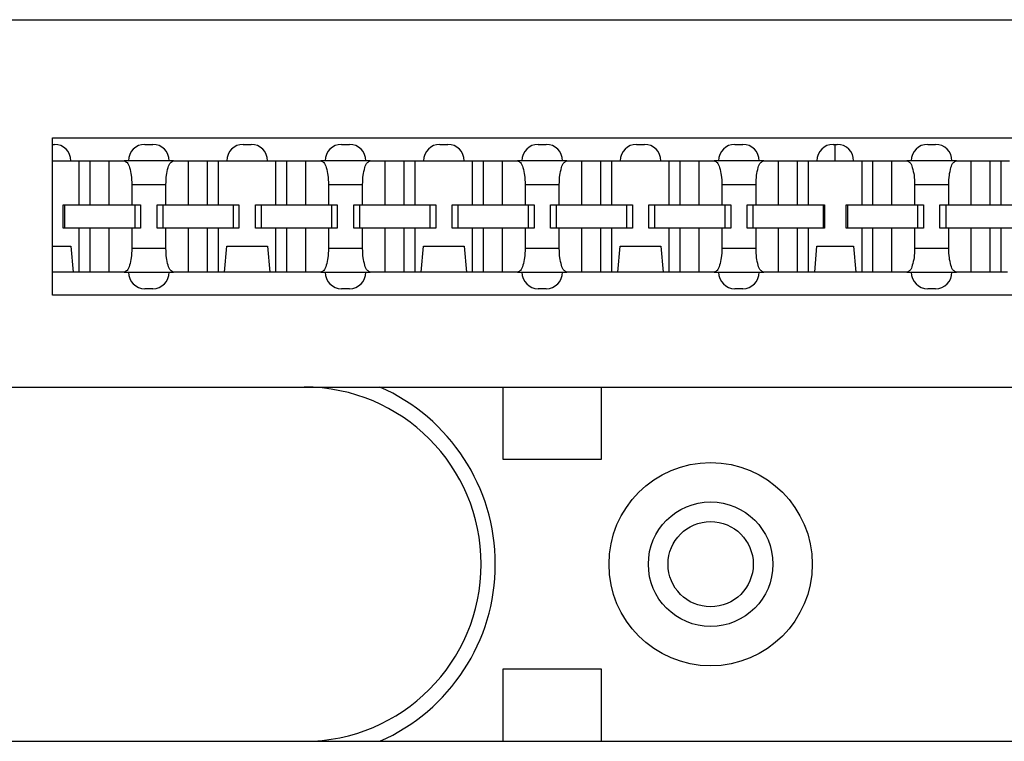
# Model space of a CAD drawing. Units: inches. Extents: x -17 to 16.2, y -5 to 10.7.
# Drawn here: x -14.2 to -12.7, y -0.1 to 1 of the extents above; entities that cross this region are included whole.
import ezdxf

# ---------------------------------------------------------------- set-up
doc = ezdxf.new("R2010")
doc.units = ezdxf.units.IN
doc.header["$MEASUREMENT"] = 0

# ---------------------------------------------------------------- blocks, each defined once
blk = doc.blocks.new('59188-110-Block5__8', base_point=(-15.7519, -0.7351))
at = {"color": 7, "linetype": 'Continuous'}
for p, q in [((-14.2619, 0.9799), (-6.8979, 0.9799)), ((-14.1619, 0.7999), (-6.9979, 0.7999)), ((-14.1619, 0.7899), (-14.1619, 0.7999)), ((-14.1619, 0.7899), (-14.1589, 0.7899)), ((-14.1619, 0.7649), (-14.1619, 0.7899)), ((-14.0209, 0.7899), (-14.0089, 0.7899)), ((-13.8709, 0.7899), (-13.8589, 0.7899)), ((-13.7209, 0.7899), (-13.7089, 0.7899)), ((-13.5709, 0.7899), (-13.5589, 0.7899)), ((-13.4209, 0.7899), (-13.4089, 0.7899)), ((-13.2709, 0.7899), (-13.2589, 0.7899)), ((-13.1209, 0.7899), (-13.1089, 0.7899)), ((-12.9709, 0.7899), (-12.9679, 0.7899)), ((-12.9679, 0.7649), (-12.9679, 0.7899)), ((-12.9679, 0.7899), (-12.9649, 0.7899)), ((-12.8269, 0.7899), (-12.8149, 0.7899)), ((-14.1619, 0.6349), (-14.1619, 0.7649)), ((-14.1619, 0.7649), (-14.1339, 0.7649)), ((-14.1339, 0.7649), (-14.121, 0.7649)), ((-14.121, 0.7649), (-14.1044, 0.7649)), ((-14.121, 0.6979), (-14.121, 0.7649)), ((-14.1044, 0.7649), (-14.0754, 0.7649)), ((-14.1044, 0.6979), (-14.1044, 0.7649)), ((-14.0754, 0.6979), (-14.0754, 0.7649)), ((-14.0754, 0.7649), (-14.0526, 0.7649)), ((-14.0459, 0.7649), (-14.0526, 0.7649)), ((-13.9839, 0.7649), (-14.0459, 0.7649)), ((-13.9771, 0.7649), (-13.9839, 0.7649)), ((-13.9771, 0.7649), (-13.9544, 0.7649)), ((-13.9544, 0.7649), (-13.9254, 0.7649)), ((-13.9544, 0.6979), (-13.9544, 0.7649)), ((-13.9254, 0.7649), (-13.9088, 0.7649)), ((-13.9254, 0.6979), (-13.9254, 0.7649)), ((-13.9088, 0.6979), (-13.9088, 0.7649)), ((-13.9088, 0.7649), (-13.8959, 0.7649)), ((-13.8959, 0.7649), (-13.8339, 0.7649)), ((-13.8339, 0.7649), (-13.821, 0.7649)), ((-13.821, 0.7649), (-13.8044, 0.7649)), ((-13.821, 0.6979), (-13.821, 0.7649)), ((-13.8044, 0.7649), (-13.7754, 0.7649)), ((-13.8044, 0.6979), (-13.8044, 0.7649)), ((-13.7754, 0.6979), (-13.7754, 0.7649)), ((-13.7754, 0.7649), (-13.7526, 0.7649)), ((-13.7459, 0.7649), (-13.7526, 0.7649)), ((-13.6839, 0.7649), (-13.7459, 0.7649)), ((-13.6771, 0.7649), (-13.6839, 0.7649)), ((-13.6771, 0.7649), (-13.6544, 0.7649)), ((-13.6544, 0.7649), (-13.6254, 0.7649)), ((-13.6544, 0.6979), (-13.6544, 0.7649)), ((-13.6254, 0.7649), (-13.6088, 0.7649)), ((-13.6254, 0.6979), (-13.6254, 0.7649)), ((-13.6088, 0.6979), (-13.6088, 0.7649)), ((-13.6088, 0.7649), (-13.5959, 0.7649)), ((-13.5959, 0.7649), (-13.5339, 0.7649)), ((-13.5339, 0.7649), (-13.521, 0.7649)), ((-13.521, 0.7649), (-13.5044, 0.7649)), ((-13.521, 0.6979), (-13.521, 0.7649)), ((-13.5044, 0.7649), (-13.4754, 0.7649)), ((-13.5044, 0.6979), (-13.5044, 0.7649)), ((-13.4754, 0.6979), (-13.4754, 0.7649)), ((-13.4754, 0.7649), (-13.4526, 0.7649)), ((-13.4459, 0.7649), (-13.4526, 0.7649)), ((-13.3839, 0.7649), (-13.4459, 0.7649)), ((-13.3771, 0.7649), (-13.3839, 0.7649)), ((-13.3771, 0.7649), (-13.3544, 0.7649)), ((-13.3544, 0.6979), (-13.3544, 0.7649)), ((-13.3544, 0.7649), (-13.3254, 0.7649)), ((-13.3254, 0.6979), (-13.3254, 0.7649)), ((-13.3254, 0.7649), (-13.3088, 0.7649)), ((-13.3088, 0.6979), (-13.3088, 0.7649)), ((-13.3088, 0.7649), (-13.2959, 0.7649)), ((-13.2959, 0.7649), (-13.2339, 0.7649)), ((-13.2339, 0.7649), (-13.221, 0.7649)), ((-13.221, 0.7649), (-13.2044, 0.7649)), ((-13.221, 0.6979), (-13.221, 0.7649)), ((-13.2044, 0.6979), (-13.2044, 0.7649)), ((-13.2044, 0.7649), (-13.1754, 0.7649)), ((-13.1754, 0.7649), (-13.1526, 0.7649)), ((-13.1754, 0.6979), (-13.1754, 0.7649)), ((-13.1459, 0.7649), (-13.1526, 0.7649)), ((-13.0839, 0.7649), (-13.1459, 0.7649)), ((-13.0771, 0.7649), (-13.0839, 0.7649)), ((-13.0771, 0.7649), (-13.0544, 0.7649)), ((-13.0544, 0.7649), (-13.0254, 0.7649)), ((-13.0544, 0.6979), (-13.0544, 0.7649)), ((-13.0254, 0.6979), (-13.0254, 0.7649)), ((-13.0254, 0.7649), (-13.0088, 0.7649)), ((-13.0088, 0.6979), (-13.0088, 0.7649)), ((-13.0088, 0.7649), (-12.9959, 0.7649)), ((-12.9959, 0.7649), (-12.9679, 0.7649)), ((-12.9679, 0.7649), (-12.9399, 0.7649)), ((-12.9399, 0.7649), (-12.927, 0.7649)), ((-12.927, 0.7649), (-12.9104, 0.7649)), ((-12.927, 0.6979), (-12.927, 0.7649)), ((-12.9104, 0.7649), (-12.8814, 0.7649)), ((-12.9104, 0.6979), (-12.9104, 0.7649)), ((-12.8814, 0.6979), (-12.8814, 0.7649)), ((-12.8814, 0.7649), (-12.8586, 0.7649)), ((-12.8519, 0.7649), (-12.8586, 0.7649)), ((-12.7899, 0.7649), (-12.8519, 0.7649)), ((-12.7831, 0.7649), (-12.7899, 0.7649)), ((-12.7831, 0.7649), (-12.7604, 0.7649)), ((-12.7604, 0.7649), (-12.7314, 0.7649)), ((-12.7604, 0.6979), (-12.7604, 0.7649)), ((-12.7314, 0.6979), (-12.7314, 0.7649)), ((-12.7314, 0.7649), (-12.7148, 0.7649)), ((-12.7148, 0.6979), (-12.7148, 0.7649)), ((-12.7148, 0.7649), (-12.7019, 0.7649)), ((-14.0409, 0.7289), (-14.0409, 0.6979)), ((-13.9888, 0.6979), (-13.9888, 0.7289)), ((-13.7409, 0.7289), (-13.7409, 0.6979)), ((-13.6888, 0.6979), (-13.6888, 0.7289)), ((-13.4409, 0.7289), (-13.4409, 0.6979)), ((-13.3888, 0.6979), (-13.3888, 0.7289)), ((-13.1409, 0.7289), (-13.1409, 0.6979)), ((-13.0888, 0.6979), (-13.0888, 0.7289)), ((-12.8469, 0.7289), (-12.8469, 0.6979)), ((-12.7948, 0.6979), (-12.7948, 0.7289)), ((-14.1454, 0.6979), (-14.1434, 0.6979)), ((-14.1454, 0.6619), (-14.1454, 0.6979)), ((-14.1434, 0.6979), (-14.121, 0.6979)), ((-14.1434, 0.6979), (-14.1434, 0.6619)), ((-14.121, 0.6979), (-14.1044, 0.6979)), ((-14.1044, 0.6979), (-14.0754, 0.6979)), ((-14.0754, 0.6979), (-14.0409, 0.6979)), ((-14.0409, 0.6979), (-14.0364, 0.6979)), ((-14.0364, 0.6979), (-14.0274, 0.6979)), ((-14.0364, 0.6979), (-14.0364, 0.6619)), ((-14.0274, 0.6979), (-14.0274, 0.6619)), ((-14.0024, 0.6979), (-13.9934, 0.6979)), ((-14.0024, 0.6619), (-14.0024, 0.6979)), ((-13.9934, 0.6979), (-13.9934, 0.6619)), ((-13.9934, 0.6979), (-13.9888, 0.6979)), ((-13.9888, 0.6979), (-13.9544, 0.6979)), ((-13.9544, 0.6979), (-13.9254, 0.6979)), ((-13.9254, 0.6979), (-13.9088, 0.6979)), ((-13.9088, 0.6979), (-13.8864, 0.6979)), ((-13.8864, 0.6979), (-13.8864, 0.6619)), ((-13.8864, 0.6979), (-13.8774, 0.6979)), ((-13.8774, 0.6979), (-13.8774, 0.6619)), ((-13.8524, 0.6619), (-13.8524, 0.6979)), ((-13.8524, 0.6979), (-13.8434, 0.6979)), ((-13.8434, 0.6979), (-13.8434, 0.6619)), ((-13.8434, 0.6979), (-13.821, 0.6979)), ((-13.821, 0.6979), (-13.8044, 0.6979)), ((-13.8044, 0.6979), (-13.7754, 0.6979)), ((-13.7754, 0.6979), (-13.7409, 0.6979)), ((-13.7409, 0.6979), (-13.7364, 0.6979)), ((-13.7364, 0.6979), (-13.7364, 0.6619)), ((-13.7364, 0.6979), (-13.7274, 0.6979)), ((-13.7274, 0.6979), (-13.7274, 0.6619)), ((-13.7024, 0.6619), (-13.7024, 0.6979)), ((-13.7024, 0.6979), (-13.6934, 0.6979)), ((-13.6934, 0.6979), (-13.6934, 0.6619)), ((-13.6934, 0.6979), (-13.6888, 0.6979)), ((-13.6888, 0.6979), (-13.6544, 0.6979)), ((-13.6544, 0.6979), (-13.6254, 0.6979)), ((-13.6254, 0.6979), (-13.6088, 0.6979)), ((-13.6088, 0.6979), (-13.5864, 0.6979)), ((-13.5864, 0.6979), (-13.5864, 0.6619)), ((-13.5864, 0.6979), (-13.5774, 0.6979)), ((-13.5774, 0.6979), (-13.5774, 0.6619)), ((-13.5524, 0.6619), (-13.5524, 0.6979)), ((-13.5524, 0.6979), (-13.5434, 0.6979)), ((-13.5434, 0.6979), (-13.5434, 0.6619)), ((-13.5434, 0.6979), (-13.521, 0.6979)), ((-13.521, 0.6979), (-13.5044, 0.6979)), ((-13.5044, 0.6979), (-13.4754, 0.6979)), ((-13.4754, 0.6979), (-13.4409, 0.6979)), ((-13.4409, 0.6979), (-13.4364, 0.6979)), ((-13.4364, 0.6979), (-13.4274, 0.6979)), ((-13.4364, 0.6979), (-13.4364, 0.6619)), ((-13.4274, 0.6979), (-13.4274, 0.6619)), ((-13.4024, 0.6619), (-13.4024, 0.6979)), ((-13.4024, 0.6979), (-13.3934, 0.6979)), ((-13.3934, 0.6979), (-13.3888, 0.6979)), ((-13.3934, 0.6979), (-13.3934, 0.6619)), ((-13.3888, 0.6979), (-13.3544, 0.6979)), ((-13.3544, 0.6979), (-13.3254, 0.6979)), ((-13.3254, 0.6979), (-13.3088, 0.6979)), ((-13.3088, 0.6979), (-13.2864, 0.6979)), ((-13.2864, 0.6979), (-13.2864, 0.6619)), ((-13.2864, 0.6979), (-13.2774, 0.6979)), ((-13.2774, 0.6979), (-13.2774, 0.6619)), ((-13.2524, 0.6619), (-13.2524, 0.6979)), ((-13.2524, 0.6979), (-13.2434, 0.6979)), ((-13.2434, 0.6979), (-13.2434, 0.6619)), ((-13.2434, 0.6979), (-13.221, 0.6979)), ((-13.221, 0.6979), (-13.2044, 0.6979)), ((-13.2044, 0.6979), (-13.1754, 0.6979)), ((-13.1754, 0.6979), (-13.1409, 0.6979)), ((-13.1409, 0.6979), (-13.1364, 0.6979)), ((-13.1364, 0.6979), (-13.1274, 0.6979)), ((-13.1364, 0.6979), (-13.1364, 0.6619)), ((-13.1274, 0.6979), (-13.1274, 0.6619)), ((-13.1024, 0.6619), (-13.1024, 0.6979)), ((-13.1024, 0.6979), (-13.0934, 0.6979)), ((-13.0934, 0.6979), (-13.0888, 0.6979)), ((-13.0934, 0.6979), (-13.0934, 0.6619)), ((-13.0888, 0.6979), (-13.0544, 0.6979)), ((-13.0544, 0.6979), (-13.0254, 0.6979)), ((-13.0254, 0.6979), (-13.0088, 0.6979)), ((-13.0088, 0.6979), (-12.9864, 0.6979)), ((-12.9864, 0.6979), (-12.9864, 0.6619)), ((-12.9864, 0.6979), (-12.9844, 0.6979)), ((-12.9844, 0.6979), (-12.9844, 0.6619)), ((-12.9514, 0.6979), (-12.9494, 0.6979)), ((-12.9514, 0.6619), (-12.9514, 0.6979)), ((-12.9494, 0.6979), (-12.927, 0.6979)), ((-12.9494, 0.6979), (-12.9494, 0.6619)), ((-12.927, 0.6979), (-12.9104, 0.6979)), ((-12.9104, 0.6979), (-12.8814, 0.6979)), ((-12.8814, 0.6979), (-12.8469, 0.6979)), ((-12.8469, 0.6979), (-12.8424, 0.6979)), ((-12.8424, 0.6979), (-12.8334, 0.6979)), ((-12.8424, 0.6979), (-12.8424, 0.6619)), ((-12.8334, 0.6979), (-12.8334, 0.6619)), ((-12.8084, 0.6979), (-12.7994, 0.6979)), ((-12.8084, 0.6619), (-12.8084, 0.6979)), ((-12.7994, 0.6979), (-12.7994, 0.6619)), ((-12.7994, 0.6979), (-12.7948, 0.6979)), ((-12.7948, 0.6979), (-12.7604, 0.6979)), ((-12.7604, 0.6979), (-12.7314, 0.6979)), ((-12.7314, 0.6979), (-12.7148, 0.6979)), ((-12.7148, 0.6979), (-12.6924, 0.6979)), ((-14.1434, 0.6619), (-14.1454, 0.6619)), ((-14.121, 0.6619), (-14.1434, 0.6619)), ((-14.1044, 0.6619), (-14.121, 0.6619)), ((-14.121, 0.5949), (-14.121, 0.6619)), ((-14.1044, 0.5949), (-14.1044, 0.6619)), ((-14.0754, 0.6619), (-14.1044, 0.6619)), ((-14.0409, 0.6619), (-14.0754, 0.6619)), ((-14.0754, 0.5949), (-14.0754, 0.6619)), ((-14.0364, 0.6619), (-14.0409, 0.6619)), ((-14.0409, 0.6619), (-14.0409, 0.6309)), ((-14.0274, 0.6619), (-14.0364, 0.6619)), ((-13.9934, 0.6619), (-14.0024, 0.6619)), ((-13.9888, 0.6619), (-13.9934, 0.6619)), ((-13.9544, 0.6619), (-13.9888, 0.6619)), ((-13.9888, 0.6309), (-13.9888, 0.6619)), ((-13.9254, 0.6619), (-13.9544, 0.6619)), ((-13.9544, 0.5949), (-13.9544, 0.6619)), ((-13.9088, 0.6619), (-13.9254, 0.6619)), ((-13.9254, 0.5949), (-13.9254, 0.6619)), ((-13.8864, 0.6619), (-13.9088, 0.6619)), ((-13.9088, 0.5949), (-13.9088, 0.6619)), ((-13.8774, 0.6619), (-13.8864, 0.6619)), ((-13.8434, 0.6619), (-13.8524, 0.6619)), ((-13.821, 0.6619), (-13.8434, 0.6619)), ((-13.821, 0.5949), (-13.821, 0.6619)), ((-13.8044, 0.6619), (-13.821, 0.6619)), ((-13.7754, 0.6619), (-13.8044, 0.6619)), ((-13.8044, 0.5949), (-13.8044, 0.6619)), ((-13.7409, 0.6619), (-13.7754, 0.6619)), ((-13.7754, 0.5949), (-13.7754, 0.6619)), ((-13.7364, 0.6619), (-13.7409, 0.6619)), ((-13.7409, 0.6619), (-13.7409, 0.6309)), ((-13.7274, 0.6619), (-13.7364, 0.6619)), ((-13.6934, 0.6619), (-13.7024, 0.6619)), ((-13.6888, 0.6619), (-13.6934, 0.6619)), ((-13.6544, 0.6619), (-13.6888, 0.6619)), ((-13.6888, 0.6309), (-13.6888, 0.6619)), ((-13.6544, 0.5949), (-13.6544, 0.6619)), ((-13.6254, 0.6619), (-13.6544, 0.6619)), ((-13.6254, 0.5949), (-13.6254, 0.6619)), ((-13.6088, 0.6619), (-13.6254, 0.6619)), ((-13.6088, 0.5949), (-13.6088, 0.6619)), ((-13.5864, 0.6619), (-13.6088, 0.6619)), ((-13.5774, 0.6619), (-13.5864, 0.6619)), ((-13.5434, 0.6619), (-13.5524, 0.6619)), ((-13.521, 0.6619), (-13.5434, 0.6619)), ((-13.521, 0.5949), (-13.521, 0.6619)), ((-13.5044, 0.6619), (-13.521, 0.6619)), ((-13.5044, 0.5949), (-13.5044, 0.6619)), ((-13.4754, 0.6619), (-13.5044, 0.6619)), ((-13.4754, 0.5949), (-13.4754, 0.6619)), ((-13.4409, 0.6619), (-13.4754, 0.6619)), ((-13.4409, 0.6619), (-13.4409, 0.6309)), ((-13.4364, 0.6619), (-13.4409, 0.6619)), ((-13.4274, 0.6619), (-13.4364, 0.6619)), ((-13.3934, 0.6619), (-13.4024, 0.6619)), ((-13.3888, 0.6619), (-13.3934, 0.6619)), ((-13.3888, 0.6309), (-13.3888, 0.6619)), ((-13.3544, 0.6619), (-13.3888, 0.6619)), ((-13.3544, 0.5949), (-13.3544, 0.6619)), ((-13.3254, 0.6619), (-13.3544, 0.6619)), ((-13.3254, 0.5949), (-13.3254, 0.6619)), ((-13.3088, 0.6619), (-13.3254, 0.6619)), ((-13.3088, 0.5949), (-13.3088, 0.6619)), ((-13.2864, 0.6619), (-13.3088, 0.6619)), ((-13.2774, 0.6619), (-13.2864, 0.6619)), ((-13.2434, 0.6619), (-13.2524, 0.6619)), ((-13.221, 0.6619), (-13.2434, 0.6619)), ((-13.221, 0.5949), (-13.221, 0.6619)), ((-13.2044, 0.6619), (-13.221, 0.6619)), ((-13.1754, 0.6619), (-13.2044, 0.6619)), ((-13.2044, 0.5949), (-13.2044, 0.6619)), ((-13.1409, 0.6619), (-13.1754, 0.6619)), ((-13.1754, 0.5949), (-13.1754, 0.6619)), ((-13.1364, 0.6619), (-13.1409, 0.6619)), ((-13.1409, 0.6619), (-13.1409, 0.6309)), ((-13.1274, 0.6619), (-13.1364, 0.6619)), ((-13.0934, 0.6619), (-13.1024, 0.6619)), ((-13.0888, 0.6619), (-13.0934, 0.6619)), ((-13.0544, 0.6619), (-13.0888, 0.6619)), ((-13.0888, 0.6309), (-13.0888, 0.6619)), ((-13.0544, 0.5949), (-13.0544, 0.6619)), ((-13.0254, 0.6619), (-13.0544, 0.6619)), ((-13.0254, 0.5949), (-13.0254, 0.6619)), ((-13.0088, 0.6619), (-13.0254, 0.6619)), ((-13.0088, 0.5949), (-13.0088, 0.6619)), ((-12.9864, 0.6619), (-13.0088, 0.6619)), ((-12.9844, 0.6619), (-12.9864, 0.6619)), ((-12.9494, 0.6619), (-12.9514, 0.6619)), ((-12.927, 0.6619), (-12.9494, 0.6619)), ((-12.9104, 0.6619), (-12.927, 0.6619)), ((-12.927, 0.5949), (-12.927, 0.6619)), ((-12.8814, 0.6619), (-12.9104, 0.6619)), ((-12.9104, 0.5949), (-12.9104, 0.6619)), ((-12.8469, 0.6619), (-12.8814, 0.6619)), ((-12.8814, 0.5949), (-12.8814, 0.6619)), ((-12.8424, 0.6619), (-12.8469, 0.6619)), ((-12.8469, 0.6619), (-12.8469, 0.6309)), ((-12.8334, 0.6619), (-12.8424, 0.6619)), ((-12.7994, 0.6619), (-12.8084, 0.6619)), ((-12.7948, 0.6619), (-12.7994, 0.6619)), ((-12.7604, 0.6619), (-12.7948, 0.6619)), ((-12.7948, 0.6309), (-12.7948, 0.6619)), ((-12.7314, 0.6619), (-12.7604, 0.6619)), ((-12.7604, 0.5949), (-12.7604, 0.6619)), ((-12.7148, 0.6619), (-12.7314, 0.6619)), ((-12.7314, 0.5949), (-12.7314, 0.6619)), ((-12.6924, 0.6619), (-12.7148, 0.6619)), ((-12.7148, 0.5949), (-12.7148, 0.6619)), ((-14.1619, 0.5949), (-14.1619, 0.6349)), ((-14.1619, 0.6349), (-14.1339, 0.6349)), ((-14.1339, 0.6349), (-14.1304, 0.5949)), ((-13.8993, 0.5949), (-13.8958, 0.6349)), ((-13.8958, 0.6349), (-13.8339, 0.6349)), ((-13.8339, 0.6349), (-13.8304, 0.5949)), ((-13.5993, 0.5949), (-13.5958, 0.6349)), ((-13.5958, 0.6349), (-13.5339, 0.6349)), ((-13.5339, 0.6349), (-13.5304, 0.5949)), ((-13.2993, 0.5949), (-13.2958, 0.6349)), ((-13.2958, 0.6349), (-13.2339, 0.6349)), ((-13.2339, 0.6349), (-13.2304, 0.5949)), ((-12.9993, 0.5949), (-12.9958, 0.6349)), ((-12.9958, 0.6349), (-12.9399, 0.6349)), ((-12.9399, 0.6349), (-12.9364, 0.5949)), ((-14.1304, 0.5949), (-14.1619, 0.5949)), ((-14.1619, 0.5599), (-14.1619, 0.5949)), ((-14.121, 0.5949), (-14.1304, 0.5949)), ((-14.1044, 0.5949), (-14.121, 0.5949)), ((-14.0754, 0.5949), (-14.1044, 0.5949)), ((-14.0526, 0.5949), (-14.0754, 0.5949)), ((-14.0526, 0.5949), (-14.0459, 0.5949)), ((-14.0459, 0.5949), (-13.9839, 0.5949)), ((-13.9839, 0.5949), (-13.9771, 0.5949)), ((-13.9544, 0.5949), (-13.9771, 0.5949)), ((-13.9254, 0.5949), (-13.9544, 0.5949)), ((-13.9088, 0.5949), (-13.9254, 0.5949)), ((-13.8993, 0.5949), (-13.9088, 0.5949)), ((-13.8304, 0.5949), (-13.8993, 0.5949)), ((-13.821, 0.5949), (-13.8304, 0.5949)), ((-13.8044, 0.5949), (-13.821, 0.5949)), ((-13.7754, 0.5949), (-13.8044, 0.5949)), ((-13.7526, 0.5949), (-13.7754, 0.5949)), ((-13.7526, 0.5949), (-13.7459, 0.5949)), ((-13.7459, 0.5949), (-13.6839, 0.5949)), ((-13.6839, 0.5949), (-13.6771, 0.5949)), ((-13.6544, 0.5949), (-13.6771, 0.5949)), ((-13.6254, 0.5949), (-13.6544, 0.5949)), ((-13.6088, 0.5949), (-13.6254, 0.5949)), ((-13.5993, 0.5949), (-13.6088, 0.5949)), ((-13.5304, 0.5949), (-13.5993, 0.5949)), ((-13.521, 0.5949), (-13.5304, 0.5949)), ((-13.5044, 0.5949), (-13.521, 0.5949)), ((-13.4754, 0.5949), (-13.5044, 0.5949)), ((-13.4526, 0.5949), (-13.4754, 0.5949)), ((-13.4526, 0.5949), (-13.4459, 0.5949)), ((-13.4459, 0.5949), (-13.3839, 0.5949)), ((-13.3839, 0.5949), (-13.3771, 0.5949)), ((-13.3544, 0.5949), (-13.3771, 0.5949)), ((-13.3254, 0.5949), (-13.3544, 0.5949)), ((-13.3088, 0.5949), (-13.3254, 0.5949)), ((-13.2993, 0.5949), (-13.3088, 0.5949)), ((-13.2304, 0.5949), (-13.2993, 0.5949)), ((-13.221, 0.5949), (-13.2304, 0.5949)), ((-13.2044, 0.5949), (-13.221, 0.5949)), ((-13.1754, 0.5949), (-13.2044, 0.5949)), ((-13.1526, 0.5949), (-13.1754, 0.5949)), ((-13.1526, 0.5949), (-13.1459, 0.5949)), ((-13.1459, 0.5949), (-13.0839, 0.5949)), ((-13.0839, 0.5949), (-13.0771, 0.5949)), ((-13.0544, 0.5949), (-13.0771, 0.5949)), ((-13.0254, 0.5949), (-13.0544, 0.5949)), ((-13.0088, 0.5949), (-13.0254, 0.5949)), ((-12.9993, 0.5949), (-13.0088, 0.5949)), ((-12.9364, 0.5949), (-12.9993, 0.5949)), ((-12.927, 0.5949), (-12.9364, 0.5949)), ((-12.9104, 0.5949), (-12.927, 0.5949)), ((-12.8814, 0.5949), (-12.9104, 0.5949)), ((-12.8586, 0.5949), (-12.8814, 0.5949)), ((-12.8586, 0.5949), (-12.8519, 0.5949)), ((-12.8519, 0.5949), (-12.7899, 0.5949)), ((-12.7899, 0.5949), (-12.7831, 0.5949)), ((-12.7604, 0.5949), (-12.7831, 0.5949)), ((-12.7314, 0.5949), (-12.7604, 0.5949)), ((-12.7148, 0.5949), (-12.7314, 0.5949)), ((-12.7053, 0.5949), (-12.7148, 0.5949)), ((-6.9979, 0.5599), (-14.1619, 0.5599)), ((-14.0089, 0.5699), (-14.0209, 0.5699)), ((-13.7089, 0.5699), (-13.7209, 0.5699)), ((-13.4089, 0.5699), (-13.4209, 0.5699)), ((-13.1089, 0.5699), (-13.1209, 0.5699)), ((-12.8149, 0.5699), (-12.8269, 0.5699)), ((-14.2619, 0.4199), (-13.778, 0.4199)), ((-13.778, 0.4199), (-13.6626, 0.4199)), ((-13.6626, 0.4199), (-13.4747, 0.4199)), ((-13.4747, 0.4199), (-13.4747, 0.3099)), ((-13.4747, 0.4199), (-13.3247, 0.4199)), ((-13.3247, 0.4199), (-11.1968, 0.4199)), ((-13.3247, 0.3099), (-13.3247, 0.4199)), ((-13.4747, 0.3099), (-13.3247, 0.3099)), ((-13.4747, -0.0101), (-13.4747, -0.1201)), ((-13.3247, -0.0101), (-13.4747, -0.0101)), ((-13.3247, -0.1201), (-13.3247, -0.0101)), ((-14.2619, -0.1201), (-13.778, -0.1201)), ((-13.778, -0.1201), (-13.6626, -0.1201)), ((-13.6626, -0.1201), (-13.4747, -0.1201)), ((-13.4747, -0.1201), (-13.3247, -0.1201)), ((-13.3247, -0.1201), (-11.1968, -0.1201))]:
    blk.add_line(p, q, dxfattribs=at)
at = {"color": 124, "linetype": 'Continuous'}
for p, q in [((-14.0409, 0.7289), (-13.9888, 0.7289)), ((-13.7409, 0.7289), (-13.6888, 0.7289)), ((-13.4409, 0.7289), (-13.3888, 0.7289)), ((-13.1409, 0.7289), (-13.0888, 0.7289)), ((-12.8469, 0.7289), (-12.7948, 0.7289)), ((-13.9888, 0.6309), (-14.0409, 0.6309)), ((-13.6888, 0.6309), (-13.7409, 0.6309)), ((-13.3888, 0.6309), (-13.4409, 0.6309)), ((-13.0888, 0.6309), (-13.1409, 0.6309)), ((-12.7948, 0.6309), (-12.8469, 0.6309))]:
    blk.add_line(p, q, dxfattribs=at)
at = {"color": 7, "linetype": 'Continuous'}
for radius in [0.155, 0.065]:
    blk.add_circle((-13.158, 0.1499), radius, dxfattribs=at)
at = {"color": 124, "linetype": 'Continuous'}
blk.add_circle((-13.158, 0.1499), 0.095, dxfattribs=at)
at = {"color": 7, "linetype": 'Continuous'}
for centre, radius, start, end in [((-14.1589, 0.7649), 0.025, 0, 90), ((-14.0209, 0.7649), 0.025, 90, -180), ((-14.0089, 0.7649), 0.025, 0, 90), ((-13.8709, 0.7649), 0.025, 90, -180), ((-13.8589, 0.7649), 0.025, 0, 90), ((-13.7209, 0.7649), 0.025, 90, -180), ((-13.7089, 0.7649), 0.025, 0, 90), ((-13.5709, 0.7649), 0.025, 90, -180), ((-13.5589, 0.7649), 0.025, 0, 90), ((-13.4209, 0.7649), 0.025, 90, -180), ((-13.4089, 0.7649), 0.025, 0, 90), ((-13.2709, 0.7649), 0.025, 90, -180), ((-13.2589, 0.7649), 0.025, 0, 90), ((-13.1209, 0.7649), 0.025, 90, 180), ((-13.1089, 0.7649), 0.025, 0, 90), ((-12.9709, 0.7649), 0.025, 90, 180), ((-12.9649, 0.7649), 0.025, 0, 90), ((-12.8269, 0.7649), 0.025, 90, -180), ((-12.8149, 0.7649), 0.025, 0, 90), ((-14.0209, 0.5949), 0.025, 180, -90), ((-14.0089, 0.5949), 0.025, -90, 0), ((-13.7209, 0.5949), 0.025, 180, -90), ((-13.7089, 0.5949), 0.025, -90, 0), ((-13.4209, 0.5949), 0.025, 180, -90), ((-13.4089, 0.5949), 0.025, -90, 0), ((-13.1209, 0.5949), 0.025, 180, -90), ((-13.1089, 0.5949), 0.025, -90, 0), ((-12.8269, 0.5949), 0.025, 180, -90), ((-12.8149, 0.5949), 0.025, -90, 0), ((-13.778, 0.1499), 0.27, -90, 90)]:
    blk.add_arc(centre, radius, start, end, dxfattribs=at)
at = {"color": 124, "linetype": 'Continuous'}
blk.add_arc((-13.7814, 0.1499), 0.295, -66.2418, 66.2418, dxfattribs=at)
at = {"color": 7, "linetype": 'Continuous'}
for points in [[(-14.0526, 0.7649), (-14.0482, 0.7622), (-14.0444, 0.7544), (-14.0418, 0.7427), (-14.0409, 0.7289)], [(-13.9888, 0.7289), (-13.9879, 0.7427), (-13.9854, 0.7544), (-13.9816, 0.7622), (-13.9771, 0.7649)], [(-13.7526, 0.7649), (-13.7482, 0.7622), (-13.7444, 0.7544), (-13.7418, 0.7427), (-13.7409, 0.7289)], [(-13.6888, 0.7289), (-13.6879, 0.7427), (-13.6854, 0.7544), (-13.6816, 0.7622), (-13.6771, 0.7649)], [(-13.4526, 0.7649), (-13.4482, 0.7622), (-13.4444, 0.7544), (-13.4418, 0.7427), (-13.4409, 0.7289)], [(-13.3888, 0.7289), (-13.3879, 0.7427), (-13.3854, 0.7544), (-13.3816, 0.7622), (-13.3771, 0.7649)], [(-13.1526, 0.7649), (-13.1482, 0.7622), (-13.1444, 0.7544), (-13.1418, 0.7427), (-13.1409, 0.7289)], [(-13.0888, 0.7289), (-13.0879, 0.7427), (-13.0854, 0.7544), (-13.0816, 0.7622), (-13.0771, 0.7649)], [(-12.8586, 0.7649), (-12.8542, 0.7622), (-12.8504, 0.7544), (-12.8478, 0.7427), (-12.8469, 0.7289)], [(-12.7948, 0.7289), (-12.7939, 0.7427), (-12.7914, 0.7544), (-12.7876, 0.7622), (-12.7831, 0.7649)], [(-14.0409, 0.6309), (-14.0418, 0.6171), (-14.0444, 0.6055), (-14.0482, 0.5977), (-14.0526, 0.5949)], [(-13.9771, 0.5949), (-13.9816, 0.5977), (-13.9854, 0.6055), (-13.9879, 0.6171), (-13.9888, 0.6309)], [(-13.7409, 0.6309), (-13.7418, 0.6171), (-13.7444, 0.6055), (-13.7482, 0.5977), (-13.7526, 0.5949)], [(-13.6771, 0.5949), (-13.6816, 0.5977), (-13.6854, 0.6055), (-13.6879, 0.6171), (-13.6888, 0.6309)], [(-13.4409, 0.6309), (-13.4418, 0.6171), (-13.4444, 0.6055), (-13.4482, 0.5977), (-13.4526, 0.5949)], [(-13.3771, 0.5949), (-13.3816, 0.5977), (-13.3854, 0.6055), (-13.3879, 0.6171), (-13.3888, 0.6309)], [(-13.1409, 0.6309), (-13.1418, 0.6171), (-13.1444, 0.6055), (-13.1482, 0.5977), (-13.1526, 0.5949)], [(-13.0771, 0.5949), (-13.0816, 0.5977), (-13.0854, 0.6055), (-13.0879, 0.6171), (-13.0888, 0.6309)], [(-12.8469, 0.6309), (-12.8478, 0.6171), (-12.8504, 0.6055), (-12.8542, 0.5977), (-12.8586, 0.5949)], [(-12.7831, 0.5949), (-12.7876, 0.5977), (-12.7914, 0.6055), (-12.7939, 0.6171), (-12.7948, 0.6309)]]:
    blk.add_spline(points, degree=3, dxfattribs=at)
blk = doc.blocks.new('41AB6-1F4__10', base_point=(-15.7519, -2.5751))
blk.add_blockref('59188-110-Block5__8', (-15.7519, -0.7351))
blk = doc.blocks.new('3', base_point=(-10.5799, -0.7701))
blk.add_blockref('41AB6-1F4__10', (-15.7519, -2.5751))

msp = doc.modelspace()

# ---------------------------------------------------------------- block references
msp.add_blockref('3', (-10.5799, -0.7701))

doc.saveas('drawing.dxf')
